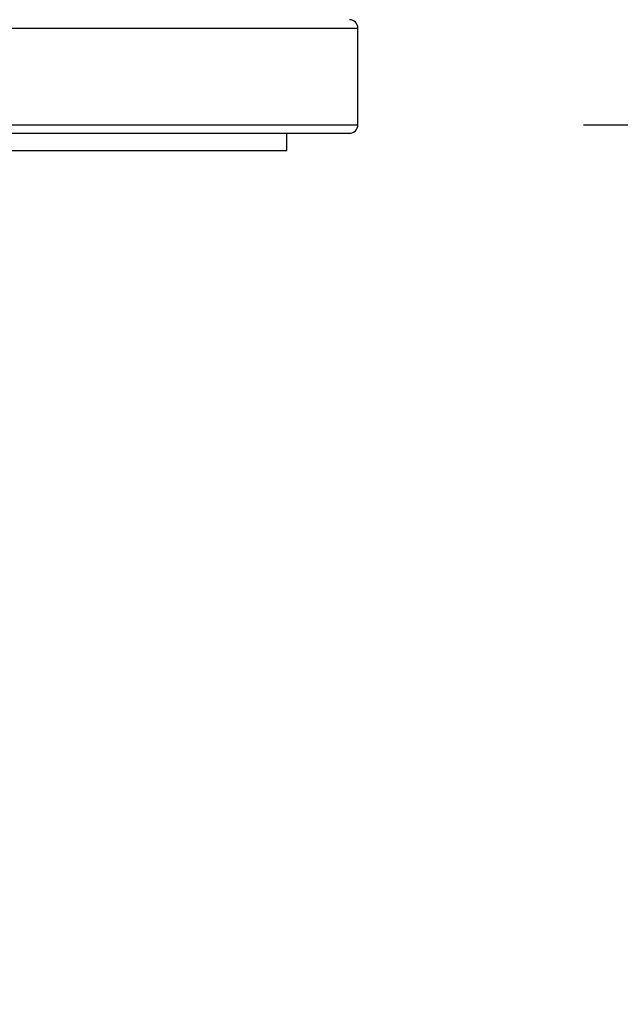
# Model space of a CAD drawing. Units: inches. Extents: x 0 to 22, y 0 to 17.
# Drawn here: x 16.3 to 16.4, y 13.4 to 13.6 of the extents above; entities that cross this region are included whole.
import ezdxf

# ---------------------------------------------------------------- set-up
doc = ezdxf.new("R2010")
doc.units = ezdxf.units.IN
doc.header["$LTSCALE"] = 1.21
doc.header["$MEASUREMENT"] = 0
doc.layers.get('0').update_dxf_attribs({"linetype": 'CONTINUOUS'})
doc.styles.get("Standard").update_dxf_attribs({"font": 'txt', "width": 0.8})
doc.dimstyles.new('DIMSTYLE_1', dxfattribs={"dimtxt": 0.15625, "dimasz": 0.1875, "dimexe": 0.125, "dimexo": 0.0625, "dimgap": 0.078125, "dimtad": 0, "dimtih": 1, "dimtoh": 1, "dimlfac": 5, "dimzin": 4, "dimdsep": 46, "dimtxsty": 'Standard', "dimblk": '_FILLED', "dimblk1": '_FILLED', "dimblk2": '_FILLED', "dimcen": 0.09, "dimazin": 1, "dimtfac": 1, "dimtofl": 0, "dimtmove": 0, "dimatfit": 3, "dimldrblk": '_FILLED', "dimfxl": 1, "dimtolj": 1, "dimtzin": 4, "dimarcsym": 0})

# ---------------------------------------------------------------- blocks, each defined once
blk = doc.blocks.new('_FILLED')
at = {"color": 0, "linetype": 'ByBlock'}
blk.add_solid([(0, 0), (-1, 0.1667), (-1, -0.1667)], dxfattribs=at)
blk = doc.blocks.new('*D3')
at = {"color": 2, "linetype": 'Continuous', "transparency": 16777216}
for p, q in [((17.46973, 14.22003), (17.46973, 14.72003)), ((17.27385, 14.22003), (17.59473, 14.22003)), ((16.41831, 13.60484), (17.59473, 13.60484)), ((17.46973, 13.60484), (17.46973, 13.10484))]:
    blk.add_line(p, q, dxfattribs=at)
at = {"color": 2, "linetype": 'Continuous', "transparency": 16777216, "xscale": 0.1875, "yscale": 0.1875, "zscale": 0.1875}
for p, rotation in [((17.46973, 14.22003), 270), ((17.46973, 13.60484), 90)]:
    blk.add_blockref('_FILLED', p, dxfattribs=dict(at, rotation=rotation))
at = {"color": 2, "linetype": 'Continuous', "transparency": 16777216, "insert": (17.46973, 13.99056), "char_height": 0.15625, "width": 0.5, "attachment_point": 2, "line_spacing_factor": 0.9}
blk.add_mtext('79.9', dxfattribs=at)

msp = doc.modelspace()

# ---------------------------------------------------------------- linework, layer by layer
at = {"color": 7, "linetype": 'Continuous'}
for p, q in [((15.96211, 13.63161), (16.35581, 13.63161)), ((16.35581, 13.60484), (16.35581, 13.63161)), ((15.96211, 13.60484), (16.35581, 13.60484)), ((15.96447, 13.60248), (16.35345, 13.60248)), ((16.33613, 13.59775), (16.33613, 13.60248)), ((15.9818, 13.59775), (16.33613, 13.59775))]:
    msp.add_line(p, q, dxfattribs=at)
for centre, start, end in [((16.35345, 13.63161), 0, 90), ((16.35345, 13.60484), 270, 360)]:
    msp.add_arc(centre, 0.00236, start, end, dxfattribs=at)

# ---------------------------------------------------------------- dimensions: what is measured, and where the dimension line sits
at = {"color": 2, "linetype": 'Continuous'}
dim = msp.add_linear_dim(base=(17.46973, 13.60484), p1=(17.21135, 14.22003), p2=(16.35581, 13.60484), angle=270, dimstyle='DIMSTYLE_1', dxfattribs=at)
dim.commit()
dim.dimension.update_dxf_attribs({"geometry": '*D3', "text_midpoint": (17.46973, 13.91244), "dimtype": 160})

doc.saveas('drawing.dxf')
